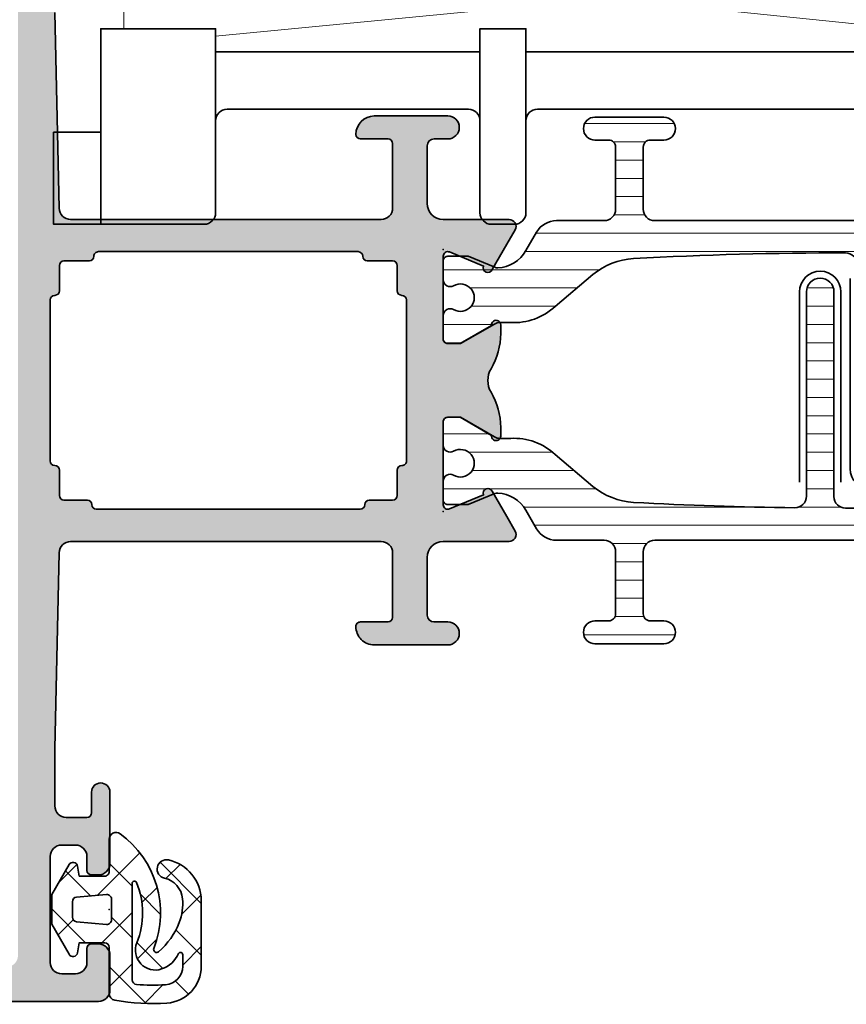
# Model space of a CAD drawing. Extents: x -5200 to -258, y -4644 to 3401.
# Drawn here: x -5153 to -5117, y 2200 to 2243 of the extents above; entities that cross this region are included whole.
import ezdxf

# ---------------------------------------------------------------- set-up
doc = ezdxf.new("R2010")
doc.units = 0
doc.header["$LTSCALE"] = 5
doc.header["$MEASUREMENT"] = 0
doc.layers.get('0').update_dxf_attribs({"linetype": 'CONTINUOUS'})
for name, color, linetype, lineweight in [('Al_Gaskets', 2, 'CONTINUOUS', 35), ('Al_Hatch', 7, 'CONTINUOUS', 18), ('Al_Insert_points', 6, 'CONTINUOUS', 25), ('Al_Profiles', 2, 'CONTINUOUS', 35), ('Al_Thermal_break', 2, 'CONTINUOUS', 35)]:
    doc.layers.add(name, color=color, linetype=linetype, lineweight=lineweight)
doc.layers.add('Al_Solid_Hatch', color=50, linetype='CONTINUOUS')
pattern_1 = [(180, (0, 0), (-1.408107571515549e-16, -0.79375), [])]

# ---------------------------------------------------------------- blocks, each defined once
blk = doc.blocks.new('270152_s_rechts', base_point=(85.53000279014762, 58.63973011442851))
at = {"layer": 'Al_Hatch'}
h = blk.add_hatch(dxfattribs=at)
h.set_pattern_fill('ANSI37', color=256, scale=0.5, angle=90)
h.set_pattern_definition([(135, (0, 0), (-1.122532015133644, -1.122532015133644), []), (225, (0, 0), (1.122532015133644, -1.122532015133644), [])])
edge = h.paths.add_edge_path()
edge.add_line((85.5300027901477, 61.68973011405445), (85.5300027901477, 60.28973011442844))
edge.add_arc((85.7300027901475, 60.28973011442825), 0.1999999999997897, 179.999999999943, 270)
edge.add_line((85.7300027901475, 60.08973011442755), (86.83000279014732, 60.08973011442755))
edge.add_line((86.83000279014732, 60.08973011442755), (86.90665735420541, 60.52445974996144))
edge.add_arc((87.10361890480871, 60.48973011442815), 0.1999999999987509, 390.00000000000745, 530.0000000000683, ccw=False)
edge.add_line((87.2768239855645, 60.58973011442755), (88.0300027901477, 59.28518615770646))
edge.add_line((88.0300027901477, 59.28518615770646), (88.0300027901477, 57.99427407114954))
edge.add_line((88.0300027901477, 57.99427407114954), (87.2768239855645, 56.68973011442845))
edge.add_arc((87.10361890480871, 56.78973011442785), 0.200000000000662, 189.9999999996509, 329.9999999999928, ccw=False)
edge.add_line((86.90665735420541, 56.75500047889555), (86.83000279014732, 57.18973011442754))
edge.add_line((86.83000279014732, 57.18973011442753), (85.7300027901475, 57.18973011442753))
edge.add_arc((85.7300027901475, 56.98973011442774), 0.1999999999997899, 90, 179.9999999997719)
edge.add_line((85.5300027901477, 56.98973011442854), (85.5300027901477, 54.98973011442814))
edge.add_arc((85.2300027901475, 54.98973011442814), 0.3000000000001053, 280.3335713723866, 360, ccw=False)
edge.add_arc((83.64063310860931, 63.70643117089944), 9.160416090256911, 266.0854278807455, 280.33357137237374, ccw=False)
edge.add_arc((83.12449082845811, 56.16365392346234), 1.599999999999994, 180, 266.0854278807444, ccw=False)
edge.add_line((81.52449082845811, 56.16365392346234), (81.52449082845811, 59.03339028181515))
edge.add_arc((83.34355198332071, 59.01400181540115), 1.819164477929353, 462.4237637585738, 539.3893359604343, ccw=False)
edge.add_arc((83.0392973791526, 60.39509959642835), 0.4049502279251171, 282.42376375859334, 462.42376375856793, ccw=False)
edge.add_arc((83.34355198332071, 59.01400181540115), 1.009264022079361, 102.4237637585683, 174.6665418305363)
edge.add_arc((84.6035892030882, 58.89636951891155), 2.274780182536038, 174.6665418305363, 201.3175562926818)
edge.add_arc((85.4858847511839, 59.24067366013515), 3.221876152252374, -158.6824437073188, -130.7995988701098)
edge.add_arc((83.4656055545386, 56.90012455608514), 0.1300000000001098, -130.7995988700906, 21.20673431100346)
edge.add_arc((87.55668491583151, 58.48750287859205), 4.258245694940245, 126.00149725064679, 201.2067343110315, ccw=False)
edge.add_arc((85.23000279014761, 61.68973011405445), 0.3000000000000966, 360, 486.0014972506235, ccw=False)
edge = h.paths.add_edge_path(flags=16)
edge.add_arc((83.6300027901475, 63.54636604459305), 8.1999999999976, 266.12571179337573, 275.019800131681, ccw=False)
edge.add_arc((83.1300027901055, 56.16327726008544), 0.7999999999999832, 180.0000000987773, 266.12571179337795, ccw=False)
edge.add_line((82.33000279010551, 56.16327725870625), (82.33000278922759, 56.67252812561615))
edge.add_arc((82.4300027901495, 56.67252812561614), 0.1000000009233187, 393.77541498455037, 540, ccw=False)
edge.add_arc((83.63625708948811, 57.21032428993885), 1.22227021918103, -156.7643559796774, -108.5415889480797)
edge.add_arc((83.52285824365191, 56.87222663884864), 0.8656621431231442, -108.5415889480825, 21.82278025173416)
edge.add_arc((87.55668491582921, 58.48750287859165), 3.479550734498183, 157.6950385946598, 201.8227802517208, ccw=False)
edge.add_arc((84.4300027901487, 59.77016497438985), 0.09999999999979528, 360, 517.6950385946373, ccw=False)
edge.add_line((84.5300027901485, 59.77016497438985), (84.5300027901477, 55.57704988823665))
edge.add_arc((84.33000279014772, 55.57704988823685), 0.2000000000000377, 275.0198001316726, 359.999999999943, ccw=False)
edge = h.paths.add_edge_path(flags=16)
edge.add_line((86.9474339386976, 58.10422643739444), (85.64743393869651, 57.99049117481045))
edge.add_arc((85.6300027901475, 58.18973011442905), 0.1999999999995907, 180.000000000171, 274.99999999984436, ccw=False)
edge.add_line((85.43000279014791, 58.18973011442845), (85.43000279014791, 59.08973011442755))
edge.add_arc((85.6300027901475, 59.08973011442914), 0.1999999999980203, 85.00000000010098, 180.000000000456)
edge.add_line((86.9474339386976, 59.17523379146144), (85.64743393869651, 59.28896905404554))
edge.add_arc((86.93000279014791, 58.97599485184424), 0.1999999999995907, 0, 84.99999999992629)
edge.add_line((87.1300027901475, 58.30346537701394), (87.1300027901475, 58.97599485184424))
edge.add_arc((86.93000279014791, 58.30346537701394), 0.2000000000011654, -84.99999999998377, 0)
at = {"layer": 'Al_Gaskets'}
for points in [[(81.52449082845811, 56.16365392346234, 0.3943411261558744), (83.01526037891888, 54.56738680643785, 0.06224947313486173), (85.2838163920828, 54.69459608344084, 0.3623228124439437), (85.5300027901477, 54.98973011442814), (85.5300027901477, 56.98973011442854, -0.4142135623719296), (85.7300027901475, 57.18973011442753), (86.83000279014732, 57.18973011442753), (86.90665735420541, 56.75500047889555, 0.7002075382119346), (87.2768239855645, 56.68973011442845), (88.0300027901477, 57.99427407114954), (88.0300027901477, 59.28518615770646), (87.2768239855645, 60.58973011442755, 0.7002075382101068), (86.90665735420541, 60.52445974996144), (86.83000279014732, 60.08973011442755), (85.7300027901475, 60.08973011442755, -0.4142135623733864), (85.5300027901477, 60.28973011442844), (85.5300027901477, 61.68973011405445, 0.6128097744633418), (85.05366087216177, 61.93243060429115, 0.3404532679706457), (83.58680212235646, 56.94714999546824, -0.7813301290028566), (83.38066156498951, 56.80171460415185, -0.1222657009303934), (82.4844497577493, 58.06940344338804, -0.1168140086509019), (82.3386574808803, 59.10781495536035, -0.3260912543920273), (83.12641852879801, 59.99963203469785, 0.999999999999775), (82.95217622950736, 60.79056715815889, 0.3490471031379487), (81.5244908284581, 59.03339028181515)], [(82.33000278922759, 56.67252812561614), (82.33000279010551, 56.16327725870625, 0.3945442448357721), (83.07594873604691, 55.36510549959784, 0.03882727518422972), (84.3475027901477, 55.37781698432784, 0.3887792756882783), (84.5300027901477, 55.57704988823665), (84.5300027901485, 59.77016497438985, 0.8221039741407236), (84.33748510447657, 59.80811860185587, 0.194958809811722), (84.32648539389086, 57.19402525512221, -0.6393076478423187), (83.24758380511571, 56.05149834670493, -0.213572691919076), (82.51312510025261, 56.72812202589114, 0.7414786699834929)], [(86.9474339386976, 58.10422643739444, 0.3888787318529087), (87.1300027901475, 58.30346537701394), (87.1300027901475, 58.97599485184424, 0.3888787318526213), (86.9474339386976, 59.17523379146144), (85.64743393869651, 59.28896905404554, 0.4400105308936834), (85.43000279014949, 59.08973011442755), (85.43000279014791, 58.18973011442845, 0.4400105308901329), (85.64743393869645, 57.99049117481105)]]:
    blk.add_lwpolyline(points, format="xyb", close=True, dxfattribs=at)
at = {"layer": 'Al_Insert_points'}
blk.add_point((85.53000279014762, 58.63973011442851), dxfattribs=at)
blk = doc.blocks.new('5000447-_')
at = {"layer": 'Al_Hatch'}
h = blk.add_hatch(dxfattribs=at)
h.set_pattern_fill('ANSI31', color=256, scale=0.25, angle=135, style=0)
h.set_pattern_definition(pattern_1)
edge = h.paths.add_edge_path()
edge.add_line((9.14505061422117, 16.97308917039193), (9.745050614221078, 16.97308917039193))
edge.add_arc((9.745050838343765, 16.67308939451443), 0.299999775877579, -4.280426861669184e-05, 90.0000428043121, ccw=False)
edge.add_line((10.04505061422126, 16.67308917039198), (10.04505061422126, 13.97308917039193))
edge.add_arc((9.555176205409772, 13.96296357920342), 0.4899790444552929, -91.18412194926373, 1.1841219492637265, ccw=False)
edge.add_line((9.54505061422126, 13.47308917039193), (7.474943134958927, 13.47308917039193))
edge.add_arc((7.474943134958902, 12.4730891703918), 1.000000000000128, 89.99999999999858, 150.0001176138034)
edge.add_line((6.60891670480212, 12.9730873926588), (6.144090614221319, 12.16798117039191))
edge.add_arc((4.845054832852147, 12.91798267470675), 1.499998739250119, 272.69679416985855, 329.99990584658326, ccw=False)
edge.add_arc((4.901515256008658, 11.71930950683431), 0.2999965964354605, 247.4998109371611, 272.6968611308427, ccw=False)
edge.add_line((4.786710614221171, 11.44214917039183), (3.625614614221128, 11.92308917039197))
edge.add_line((3.625614614221128, 11.92308917039197), (2.745050614221078, 11.92308917039175))
edge.add_arc((2.745050464806006, 11.723089319807), 0.1999998505848016, 89.99995719570283, 180.0000428042972)
edge.add_line((2.54505061422126, 11.72308917039193), (2.54505061422126, 10.90251317039185))
edge.add_arc((2.845050793527429, 10.90251310209485), 0.3000001793061766, 179.9999869562402, 299.9999406859588)
edge.add_arc((3.295051118356447, 10.12308917039208), 0.600000908280635, -120.00000551273507, 120.00000551276011, ccw=False)
edge.add_arc((2.845050793527629, 9.343665238688976), 0.300000179306377, 60.00005931405718, 180.0000130437621)
edge.add_line((2.54505061422126, 9.343665170391956), (2.54505061422126, 8.323089170392064))
edge.add_arc((2.745050464806205, 8.323089020976964), 0.1999998505850006, 179.9999571956947, 270.0000428042401)
edge.add_line((2.745050614221078, 8.123089170392019), (3.29505061422126, 8.123089170392019))
edge.add_line((3.29505061422126, 8.123089170392019), (4.771159269373562, 8.97532284921415))
edge.add_arc((5.021159698265871, 8.542310394942918), 0.5000000000003338, 89.99955175248152, 120.00005675056761, ccw=False)
edge.add_line((5.021163609963402, 9.04231039492795), (5.4819619279642, 9.042306789920373))
edge.add_arc((5.629312257491717, 11.63752464389496), 2.599397589673488, 266.7503701464622, 313.2491816060094)
edge.add_line((7.410348227210058, 9.744173460471826), (9.060067423775742, 11.12845222985614))
edge.add_arc((11.00749673814616, 8.782003601389091), 3.04931174209921, 93.38009287465871, 129.690894089928, ccw=False)
edge.add_arc((20.05969306777372, -160.5245557485504), 172.5976455400441, 90.00486073129161, 93.0661262623916, ccw=False)
edge.add_arc((20.04505061422172, 11.57308917039229), 0.4999999999995453, -5.212541509536095e-11, 89.99999997055772, ccw=False)
edge.add_line((20.54505061422126, 11.57308917039184), (20.54505055832531, 2.67308917039311))
edge.add_arc((21.14505011008034, 2.673088722148007), 0.5999995517552006, 179.9999571957137, 270.0000428043081)
edge.add_arc((21.14505100657056, 2.673088722147768), 0.5999995517549617, 269.9999571957344, 360.0000428043091)
edge.add_line((21.74505055832535, 2.67308917039311), (21.74505061422131, 11.55898203048134))
edge.add_arc((22.24505061423607, 11.55898203046631), 0.5000000000147651, 89.26521048236322, 179.9999999982777, ccw=False)
edge.add_arc((20.04426129354179, -160.0020796977321), 172.0751770360304, 86.92917449892929, 89.26504917995362, ccw=False)
edge.add_arc((29.10072057357854, 8.827910581164266), 3.002455898267905, 50.015648100123485, 86.91336499955662, ccw=False)
edge.add_line((31.03003379264531, 11.12845223994334), (32.67975300123224, 9.744173460471826))
edge.add_arc((34.60677506109585, 12.03862305673794), 2.996316566887871, 229.9743617147639, 270.025638285238)
edge.add_line((34.60811583029201, 9.042306789828741), (35.06893761849117, 9.042310394920902))
edge.add_arc((35.06894153018847, 8.542310394935841), 0.5000000000003623, 59.99994324943361, 90.00044824749187, ccw=False)
edge.add_line((35.31894195908078, 8.975322849207101), (36.79505061422126, 8.123089170392019))
edge.add_line((36.79505061422126, 8.123089170392019), (37.34505061422121, 8.123089170391792))
edge.add_arc((37.34505076363606, 8.323089020976992), 0.1999998505852564, 269.999957195768, 360.0000428042972)
edge.add_line((37.54505061422126, 8.323089170392064), (37.54505061422103, 9.343665170391956))
edge.add_arc((37.24505043491467, 9.343665238688976), 0.3000001793063738, 359.9999869562379, 479.9999406859433)
edge.add_arc((36.79505011008585, 10.12308917039195), 0.6000009082805213, 59.999994487283686, 300.0000055127414, ccw=False)
edge.add_arc((37.24505043491466, 10.9025131020952), 0.3000001793066085, 240.0000593140335, 360.0000130437357)
edge.add_line((37.54505061422126, 10.90251317039208), (37.54505061422126, 11.72308917039193))
edge.add_arc((37.34505076363623, 11.72308931980694), 0.1999998505850858, 359.9999571957192, 450.0000428042808)
edge.add_line((37.34505061422121, 11.92308917039197), (36.46448661422117, 11.92308917039197))
edge.add_line((36.46448661422117, 11.92308917039197), (35.30339061422112, 11.44214917039183))
edge.add_arc((35.18858597243351, 11.71930950683484), 0.2999965964359975, 267.3031388691418, 292.50018906282133, ccw=False)
edge.add_arc((35.24504639559031, 12.91798267470662), 1.499998739250002, 210.0000941534134, 267.3032058301261, ccw=False)
edge.add_line((33.9460106142212, 12.16798117039191), (33.48118452363949, 12.97308739265902))
edge.add_arc((32.6151580934829, 12.4730891703919), 1.000000000000021, 29.99988238620829, 89.99999999999959)
edge.add_line((32.61515809348291, 13.47308917039193), (11.74505061422108, 13.47308917039193))
edge.add_arc((11.74505024068343, 13.97308879685428), 0.4999996264624943, 179.9999571957069, 270.00004280429306, ccw=False)
edge.add_line((11.24505061422108, 13.97308917039193), (11.24505061422108, 16.67308939451443))
edge.add_arc((11.54505020108295, 16.67308958353028), 0.2999995868619303, 89.99992109628607, 180.0000360994179, ccw=False)
edge.add_line((11.54505061422126, 16.97308917039193), (12.14505061422117, 16.97308917039193))
edge.add_arc((12.14505098775881, 17.47308879685428), 0.4999996264624943, 269.9999571957069, 360.0000428042931)
edge.add_arc((12.14343786656217, 17.47147642393768), 0.5016153402410458, 0.1842123177572755, 89.81574487799024)
edge.add_line((12.14505098775883, 17.9730891703917), (9.14505061422117, 17.97308917039193))
edge.add_arc((9.145050240683638, 17.47308954392946), 0.499999626462608, 89.99995719571993, 180.0000428043061)
edge.add_arc((9.14505024068341, 17.47308879685417), 0.4999996264623806, 179.9999571957199, 270.0000428043061)
at = {"layer": 'Al_Insert_points'}
for p in [(2.545051118356675, 10.12308917039043), (37.54505011008994, 10.12308917039037)]:
    blk.add_point(p, dxfattribs=at)
at = {"layer": 'Al_Thermal_break'}
blk.add_lwpolyline([(9.14505061422117, 16.97308917039193), (9.745050614221078, 16.97308917039193, -0.414214000000035), (10.04505061422126, 16.67308917039198), (10.04505061422126, 13.97308917039193, -0.4263723846486169), (9.54505061422126, 13.47308917039193), (7.474943134958927, 13.47308917039193, 0.2679497424634046), (6.60891670480212, 12.9730873926588), (6.144090614221319, 12.16798117039191, -0.2553760000000207), (4.915630614221278, 11.41964517039203, -0.1103879999999736), (4.786710614221171, 11.44214917039183), (3.625614614221128, 11.92308917039197), (2.745050614221078, 11.92308917039175, 0.4142140000001044), (2.54505061422126, 11.72308917039193), (2.54505061422126, 10.90251317039185, 0.577350000000072), (2.995050614220851, 10.64270517039206, -1.732051000000087), (2.995050614221078, 9.603473170391977, 0.5773499999999931), (2.54505061422126, 9.343665170391956), (2.54505061422126, 8.323089170392064, 0.4142139999998546), (2.745050614221078, 8.123089170392019), (3.29505061422126, 8.123089170392019), (4.771159269373562, 8.97532284921415, -0.1316547392492525), (5.021163609963402, 9.04231039492795), (5.4819619279642, 9.042306789920373, 0.2057198731865175), (7.410348227210058, 9.744173460471826), (9.060067423775742, 11.12845222985614, -0.1597748852406243), (10.8277107306262, 11.82601067956814, -0.01335808514577555), (20.04505061447865, 12.07308917039184, -0.414213562222854), (20.54505061422126, 11.57308917039184), (20.54505055832531, 2.67308917039311, 0.4142140000001046), (21.14505055832567, 2.073089170392974, 0.4142140000000048), (21.74505055832535, 2.67308917039311), (21.74505061422131, 11.55898203048134, -0.4179747782498675), (22.2514626866657, 12.05894091411768, -0.01019252896174418), (29.26239048243517, 11.82601068983543, -0.1624022435570043), (31.03003379264531, 11.12845223994334), (32.67975300123224, 9.744173460471826, 0.1765576822889316), (34.60811583029201, 9.042306789828741), (35.06893761849117, 9.042310394920902, -0.131654739249129), (35.31894195908078, 8.975322849207101), (36.79505061422126, 8.123089170392019), (37.34505061422121, 8.123089170391792, 0.4142139999997712), (37.54505061422126, 8.323089170392064), (37.54505061422103, 9.343665170391956, 0.5773499999999931), (37.09505061422121, 9.603473170391977, -1.732050999999431), (37.09505061422099, 10.64270517039206, 0.5773499999999748), (37.54505061422126, 10.90251317039208), (37.54505061422126, 11.72308917039193, 0.4142139999999377), (37.34505061422121, 11.92308917039197), (36.46448661422117, 11.92308917039197), (35.30339061422112, 11.44214917039183, -0.1103879999999655), (35.17447061422079, 11.41964517039203, -0.2553759999999646), (33.9460106142212, 12.16798117039191), (33.48118452363949, 12.97308739265902, 0.2679497424633412), (32.61515809348291, 13.47308917039193), (11.74505061422108, 13.47308917039193, -0.4142140000000627), (11.24505061422108, 13.97308917039193), (11.24505061422108, 16.67308939451443, -0.4142141502635934), (11.54505061422126, 16.97308917039193), (12.14505061422117, 16.97308917039193, 0.4142140000000625), (12.64505061422117, 17.47308917039193, 0.4123312267838655), (12.14505098775883, 17.9730891703917), (9.14505061422117, 17.97308917039193, 0.4142140000000628), (8.64505061422117, 17.4730891703917, 0.4142140000000627)], format="xyb", close=True, dxfattribs=at)
at = {"layer": 'Al_Thermal_break', "color": 5}
blk.add_lwpolyline([(20.24505061605639, 10.95308917022002), (20.24505067011721, 2.687195863366275, 1), (22.04505067011726, 2.68719586205823), (22.04505061609668, 10.9530891676049)], format="xyb", dxfattribs=at)
blk = doc.blocks.new('5000448-_')
at = {"layer": 'Al_Hatch'}
h = blk.add_hatch(dxfattribs=at)
h.set_pattern_fill('ANSI31', color=256, scale=0.25, angle=135, style=0)
h.set_pattern_definition(pattern_1)
edge = h.paths.add_edge_path()
edge.add_arc((15.51407064987145, 18.25947664629579), 0.2999995868619303, 89.99992109628607, 180.0000360994179, ccw=False)
edge.add_line((15.51407106300977, 18.55947623315743), (16.11407106300967, 18.55947623315743))
edge.add_arc((16.11407143654731, 19.0594758596198), 0.4999996264625085, 269.9999571957085, 360.0000428042914)
edge.add_arc((16.11245831535066, 19.05786348670317), 0.5016153402410601, 0.1842123177588935, 89.81574487798862)
edge.add_line((16.11407143654733, 19.55947623315721), (13.11407106300967, 19.55947623315743))
edge.add_arc((13.11407068947216, 19.05947660669495), 0.4999996264626222, 89.99995719572156, 180.0000428043045)
edge.add_arc((13.11407068947193, 19.05947585961969), 0.4999996264623948, 179.9999571957215, 270.0000428043045)
edge.add_line((13.11407106300967, 18.55947623315743), (13.71407106300958, 18.55947623315743))
edge.add_arc((13.71407128713227, 18.25947645727994), 0.299999775877579, -4.280426861669184e-05, 90.0000428043121, ccw=False)
edge.add_line((14.01407106300977, 18.25947623315748), (14.01407106300977, 15.55947623315743))
edge.add_arc((13.52419665419828, 15.54935064196892), 0.4899790444552929, -91.18412194926373, 1.1841219492637265, ccw=False)
edge.add_line((13.51407106300977, 15.05947623315743), (11.44396358374743, 15.05947623315743))
edge.add_arc((11.4439635837474, 14.05947623315733), 1.000000000000107, 89.99999999999787, 150.0001176138041)
edge.add_line((10.57793715359063, 14.5594744554243), (10.11311106300982, 13.75436823315742))
edge.add_arc((8.814075281640665, 14.50436973747224), 1.499998739250098, 272.6967941698581, 329.99990584658366, ccw=False)
edge.add_arc((8.870535704797163, 13.30569656959981), 0.2999965964354605, 247.4998109371611, 272.6968611308427, ccw=False)
edge.add_line((8.755731063009677, 13.02853623315733), (7.594635063009633, 13.50947623315748))
edge.add_line((7.594635063009633, 13.50947623315748), (6.714071063009584, 13.50947623315725))
edge.add_arc((6.714070913594526, 13.30947638257249), 0.1999998505848158, 89.99995719570691, 180.0000428042931)
edge.add_line((6.514071063009766, 13.30947623315743), (6.514071063009766, 12.48890023315736))
edge.add_arc((6.814071242315947, 12.48890016486038), 0.3000001793061891, 179.9999869562443, 299.9999406859547)
edge.add_arc((7.264071567144953, 11.70947623315759), 0.600000908280635, -120.00000551273507, 120.00000551276011, ccw=False)
edge.add_arc((6.814071242316134, 10.93005230145448), 0.300000179306377, 60.00005931405718, 180.0000130437621)
edge.add_line((6.514071063009766, 10.93005223315746), (6.514071063009766, 9.909476233157571))
edge.add_arc((6.714070913594696, 9.909476083742456), 0.1999998505849863, 179.9999571956906, 270.0000428042442)
edge.add_line((6.714071063009584, 9.709476233157526), (7.264071063009766, 9.709476233157526))
edge.add_line((7.264071063009766, 9.709476233157526), (8.740179718162068, 10.56170991197966))
edge.add_arc((8.990180147054376, 10.12869745770842), 0.5000000000003338, 89.99955175248152, 120.00005675056761, ccw=False)
edge.add_line((8.990184058751908, 10.62869745769346), (9.450982376752705, 10.62869385268588))
edge.add_arc((9.598332706280223, 13.22391170666047), 2.599397589673488, 266.7503701464622, 313.2491816060094)
edge.add_line((11.37936867599856, 11.33056052323733), (13.02908787256425, 12.71483929262164))
edge.add_arc((14.97651718693467, 10.3683906641546), 3.04931174209921, 93.38009287465871, 129.690894089928, ccw=False)
edge.add_arc((24.01407115099044, -158.3919306879074), 172.0514069210646, 90.73478951592699, 93.07098696446758, ccw=False)
edge.add_arc((21.81407106300982, 13.14536909324689), 0.4999999999998985, -4.490630090003833e-12, 90.73478951589692, ccw=False)
edge.add_line((22.31407106300972, 13.14536909324685), (22.31407111890567, 4.259476233158617))
edge.add_arc((22.91407067066044, 4.259475784913244), 0.5999995517549306, 179.9999571956879, 270.0000428042686)
edge.add_arc((22.91407156715061, 4.259475784913585), 0.5999995517552716, 269.9999571956988, 360.0000428042795)
edge.add_line((23.51407111890572, 4.259476233158617), (23.51407106300977, 13.15947623315734))
edge.add_arc((24.01407106300931, 13.1594762331578), 0.4999999999995453, 90.00000002944228, 180.0000000000521, ccw=False)
edge.add_arc((24.00273997538045, -158.8146437333092), 172.4741203386776, 86.9327773078773, 89.99623582087042, ccw=False)
edge.add_arc((33.06974102236704, 10.41429764392976), 3.002455898267919, 50.0156481001236, 86.91336499955639, ccw=False)
edge.add_line((34.99905424143381, 12.71483930270885), (36.64877345002074, 11.33056052323733))
edge.add_arc((38.57579550988437, 13.62501011950349), 2.996316566887911, 229.9743617147642, 270.0256382852377)
edge.add_line((38.57713627908052, 10.62869385259425), (39.03795806727967, 10.62869745768641))
edge.add_arc((39.03796197897699, 10.1286974577014), 0.5000000000003072, 59.999943249431794, 90.00044824749352, ccw=False)
edge.add_line((39.28796240786929, 10.56170991197261), (40.76407106300977, 9.709476233157526))
edge.add_line((40.76407106300977, 9.709476233157526), (41.31407106300972, 9.709476233157298))
edge.add_arc((41.31407121242466, 9.9094760837424), 0.1999998505851569, 269.9999571957395, 360.0000428043256)
edge.add_line((41.51407106300977, 9.909476233157571), (41.51407106300954, 10.93005223315746))
edge.add_arc((41.21407088370317, 10.93005230145448), 0.3000001793063738, 359.9999869562379, 479.9999406859433)
edge.add_arc((40.76407055887412, 11.70947623315746), 0.600000908280635, 59.99999448726493, 300.0000055127602, ccw=False)
edge.add_arc((41.21407088370317, 12.48890016486071), 0.3000001793066085, 240.0000593140335, 360.0000130437357)
edge.add_line((41.51407106300977, 12.48890023315759), (41.51407106300977, 13.30947623315743))
edge.add_arc((41.31407121242478, 13.30947638257249), 0.1999998505850432, 359.9999571957069, 450.0000428042931)
edge.add_line((41.31407106300972, 13.50947623315748), (40.43350706300967, 13.50947623315748))
edge.add_line((40.43350706300967, 13.50947623315748), (39.27241106300963, 13.02853623315733))
edge.add_arc((39.15760642122203, 13.30569656960032), 0.2999965964359767, 267.3031388691403, 292.5001890628215, ccw=False)
edge.add_arc((39.21406684437881, 14.5043697374721), 1.499998739249972, 210.0000941534127, 267.30320583012656, ccw=False)
edge.add_line((37.91503106300971, 13.75436823315742), (37.450204972428, 14.55947445542453))
edge.add_arc((36.5841785422714, 14.05947623315739), 1.000000000000044, 29.99988238620893, 89.99999999999878)
edge.add_line((36.58417854227142, 15.05947623315743), (15.71407106300958, 15.05947623315743))
edge.add_arc((15.71407068947195, 15.5594758596198), 0.4999996264625085, 179.9999571957085, 270.00004280429147, ccw=False)
edge.add_line((15.21407106300958, 15.55947623315743), (15.21407106300958, 18.25947645727994))
at = {"layer": 'Al_Insert_points'}
for p in [(6.514071567144725, 11.70947623315582), (41.51407055887844, 11.70947623315588)]:
    blk.add_point(p, dxfattribs=at)
at = {"layer": 'Al_Thermal_break'}
blk.add_lwpolyline([(15.21407106300958, 18.25947645727994, -0.4142141502635934), (15.51407106300977, 18.55947623315743), (16.11407106300967, 18.55947623315743, 0.4142140000000459), (16.61407106300967, 19.05947623315743, 0.412331226783849), (16.11407143654733, 19.55947623315721), (13.11407106300967, 19.55947623315743, 0.4142140000000461), (12.61407106300967, 19.05947623315721, 0.414214000000046), (13.11407106300967, 18.55947623315743), (13.71407106300958, 18.55947623315743, -0.414214000000035), (14.01407106300977, 18.25947623315748), (14.01407106300977, 15.55947623315743, -0.4263723846486169), (13.51407106300977, 15.05947623315743), (11.44396358374743, 15.05947623315743, 0.2679497424634112), (10.57793715359063, 14.5594744554243), (10.11311106300982, 13.75436823315742, -0.2553760000000247), (8.884651063009784, 13.00603223315754, -0.1103879999999736), (8.755731063009677, 13.02853623315733), (7.594635063009633, 13.50947623315748), (6.714071063009584, 13.50947623315725, 0.4142140000000628), (6.514071063009766, 13.30947623315743), (6.514071063009766, 12.48890023315736, 0.5773500000000247), (6.964071063009357, 12.22909223315757, -1.732051000000087), (6.964071063009584, 11.18986023315748, 0.5773499999999931), (6.514071063009766, 10.93005223315746), (6.514071063009766, 9.909476233157571, 0.4142139999998962), (6.714071063009584, 9.709476233157526), (7.264071063009766, 9.709476233157526), (8.740179718162068, 10.56170991197966, -0.1316547392492525), (8.990184058751908, 10.62869745769346), (9.450982376752705, 10.62869385268588, 0.2057198731865175), (11.37936867599856, 11.33056052323733), (13.02908787256425, 12.71483929262164, -0.1597748852406243), (14.79673117941471, 13.41239774233365, -0.01019393744704342), (21.80765899059557, 13.64532797688359, -0.4179747782498011), (22.31407106300972, 13.14536909324685), (22.31407111890567, 4.259476233158617, 0.4142140000000348), (22.91407111890535, 3.659476233158481, 0.414214000000035), (23.51407111890572, 4.259476233158617), (23.51407106300977, 13.15947623315734, -0.414213562222854), (24.01407106275238, 13.65947623315734, -0.01336765554303905), (33.23141093122368, 13.41239775260093, -0.1624022435570034), (34.99905424143381, 12.71483930270885), (36.64877345002074, 11.33056052323733, 0.1765576822889291), (38.57713627908052, 10.62869385259425), (39.03795806727967, 10.62869745768641, -0.131654739249144), (39.28796240786929, 10.56170991197261), (40.76407106300977, 9.709476233157526), (41.31407106300972, 9.709476233157298, 0.4142140000000625), (41.51407106300977, 9.909476233157571), (41.51407106300954, 10.93005223315746, 0.5773499999999931), (41.06407106300972, 11.18986023315748, -1.732051000000087), (41.06407106300949, 12.22909223315757, 0.5773499999999748), (41.51407106300977, 12.48890023315759), (41.51407106300977, 13.30947623315743, 0.4142140000000625), (41.31407106300972, 13.50947623315748), (40.43350706300967, 13.50947623315748), (39.27241106300963, 13.02853623315733, -0.1103879999999727), (39.14349106300929, 13.00603223315754, -0.2553759999999707), (37.91503106300971, 13.75436823315742), (37.450204972428, 14.55947445542453, 0.2679497424633346), (36.58417854227142, 15.05947623315743), (15.71407106300958, 15.05947623315743, -0.414214000000046), (15.21407106300958, 15.55947623315743)], format="xyb", close=True, dxfattribs=at)
at = {"layer": 'Al_Thermal_break', "color": 5}
blk.add_lwpolyline([(22.01407106484463, 12.52536909307503), (22.01407111890544, 4.259475786221289, 1), (23.81407111890572, 4.259475784913244), (23.81407106488514, 12.52536909045991)], format="xyb", dxfattribs=at)
blk = doc.blocks.new('P-71434block', base_point=(229.8642647109209, 216.0585139017667))
at = {"layer": 'Al_Solid_Hatch', "ltscale": 0.25}
h = blk.add_hatch(color=256, dxfattribs=at)
h.paths.add_polyline_path([(233.8642647109209, 215.5585139017667, 0.414213562373102), (233.3642647109209, 216.0585139017667), (221.3642647109209, 216.0585139017666, 0.4142135623730951), (219.8642647109209, 214.5585139017666), (219.8642647109209, 204.3926032207263, -0.3033466836073363), (219.5556064271035, 203.9306634544707), (196.7902395623733, 194.5009397467004, 0.3033466836073431), (195.8642647109209, 193.1151204479335), (195.8642647109209, 189.0585139017667), (195.8642647109209, 185.0019073555999, 0.3033466836073422), (196.7902395623732, 183.616088056833), (219.5556064271034, 174.1863643490627, -0.3033466836073413), (219.8642647109209, 173.724424582807), (219.8642647109209, 163.5585139017666, 0.4142135623730923), (221.3642647109209, 162.0585139017667), (233.3642647109209, 162.0585139017666, 0.4142135623730958), (233.8642647109209, 162.5585139017666), (233.8642647109209, 164.0585139017667, 0.414213562373145), (233.3642647109208, 164.5585139017667), (233.0642647109209, 164.5585139017666, 0.4142135623730533), (232.8642647109209, 164.3585139017667), (232.8642647109209, 163.7585139017666, -0.4142135623730951), (232.3642647109209, 163.2585139017666), (231.7642647109209, 163.2585139017666, -0.4142135623730951), (231.2642647109209, 163.7585139017666), (231.2642647109209, 168.3585139017666, -0.4142135623731116), (231.764264710921, 168.8585139017667), (232.3642647109209, 168.8585139017667, -0.4142135623730951), (232.8642647109209, 168.3585139017667), (232.8642647109209, 167.7585139017666, 0.4142135623731367), (233.0642647109209, 167.5585139017666), (233.364264710921, 167.5585139017667, 0.414213562373045), (233.8642647109209, 168.0585139017667), (233.8642647109209, 171.1585139017667, 1), (233.0642647109209, 171.1585139017667), (233.0642647109209, 170.2585139017666, -0.4142135623730951), (232.8642647109209, 170.0585139017666), (231.9642647109209, 170.0585139017667, -0.4142135623730783), (231.4642647109209, 170.5585139017667), (231.4642647109209, 173.0585139017642), (231.6534022844412, 181.5696223778131, -0.4077207045097183), (232.1532788709703, 182.0585139017665), (245.6642647109205, 182.0585139017667, -0.4142135623730949), (246.1642647109205, 181.5585139017666), (246.1642647109205, 178.7585139017666, -0.4142135623731366), (245.9642647109205, 178.5585139017666), (244.76426471092, 178.5585139017666, 0.4142135623731364), (244.5642647109201, 178.3585139017666, 0.4142135623730221), (245.3642647109203, 177.5585139017666), (248.5642647109204, 177.5585139017666, 0.4142135623730951), (249.0642647109204, 178.0585139017666, 0.4142135623730784), (248.5642647109205, 178.5585139017666), (247.9642647109204, 178.5585139017666, -0.4142135623730951), (247.6642647109204, 178.8585139017667), (247.6642647109205, 181.3585139017667, -0.4142135623730832), (248.3642647109205, 182.0585139017667), (251.2310132285295, 182.0585139017668, 0.5773502691896827), (251.4908208496648, 182.5085139017668), (251.1278561412996, 183.1371872180097), (250.491907283114, 184.2386829514025, 1), (250.1223554701095, 184.0856095784565), (248.6408013973935, 183.4719297881484, -0.5345111359507848), (248.3642647109205, 183.6567056946507), (248.3642647109205, 187.2585139017667, -0.4142135623730534), (248.5642647109204, 187.4585139017667), (249.1042647109205, 187.4585139017667), (250.4664766807685, 186.6720404542816, 1.077346414760893), (250.8642647109205, 186.642377427993), (250.8642647109205, 187.0197276971825, 0.1345105555368559), (250.4453274439334, 188.5488173506207, -0.2739782236084384), (250.4453274439334, 189.5682104529128, 0.1345105555368583), (250.8642647109205, 191.097300106351), (250.8642647109205, 191.4746503755405, 1.077346414760816), (250.4664766807684, 191.4449873492518), (249.1042647109204, 190.6585139017667), (248.5642647109205, 190.6585139017667, -0.4142135623730951), (248.3642647109205, 190.8585139017667), (248.3642647109205, 194.4603221088828, -0.5345111359508479), (248.6408013973934, 194.645098015385), (250.1223554701094, 194.031418225077, 1), (250.4919072831139, 193.8783448521309), (251.1278561412995, 194.9798405855238), (251.4908208496647, 195.6085139017667, 0.5773502691897645), (251.2310132285294, 196.0585139017668), (248.3642647109205, 196.0585139017667, -0.4142135623730951), (247.6642647109205, 196.7585139017667), (247.6642647109205, 199.2585139017667, -0.4142135623730949), (247.9642647109204, 199.5585139017667), (248.5642647109204, 199.5585139017667, 0.4142135623730951), (249.0642647109204, 200.0585139017667, 0.4142135623730951), (248.5642647109204, 200.5585139017667), (245.3642647109205, 200.5585139017667, 0.4142135623730636), (244.5642647109205, 199.7585139017667, 0.4142135623731367), (244.7642647109206, 199.5585139017667), (245.9642647109205, 199.5585139017667, -0.4142135623730951), (246.1642647109205, 199.3585139017667), (246.1642647109205, 196.5585139017667, -0.4142135623730951), (245.6642647109205, 196.0585139017667), (232.1532770413621, 196.0585139017667, -0.4077207671543921), (231.6534004524463, 196.5474055331241), (231.4642647109209, 205.0585139017678), (231.4642647109209, 207.5585139017667, -0.4142135623730951), (231.9642647109209, 208.0585139017667), (232.8642647109208, 208.0585139017667, -0.4142135623731365), (233.0642647109209, 207.8585139017666), (233.0642647109209, 206.9585139017667, 1), (233.8642647109209, 206.9585139017667), (233.8642647109209, 210.0585139017667, 0.4142135623730951), (233.3642647109209, 210.5585139017667), (233.0642647109209, 210.5585139017667, 0.4142135623730949), (232.8642647109209, 210.3585139017666), (232.8642647109209, 209.7585139017667, -0.4142135623730451), (232.364264710921, 209.2585139017667), (231.764264710921, 209.2585139017666, -0.4142135623731449), (231.2642647109209, 209.7585139017666), (231.2642647109209, 214.3585139017666, -0.4142135623730951), (231.7642647109209, 214.8585139017666), (232.3642647109209, 214.8585139017666, -0.4142135623730784), (232.8642647109209, 214.3585139017667), (232.8642647109209, 213.7585139017666, 0.4142135623731367), (233.0642647109209, 213.5585139017667), (233.3642647109209, 213.5585139017667, 0.414213562373095), (233.8642647109209, 214.0585139017667)])
h.paths.add_polyline_path([(229.864264710921, 214.0585139017667), (229.8642647109209, 164.0585139017667, -0.4142135623730947), (229.3642647109209, 163.5585139017667), (221.8642647109209, 163.5585139017667, -0.4142135623730868), (221.3642647109209, 164.0585139017667), (221.3642647109209, 174.0585139017667, 0.3033466836073431), (220.4382898594685, 175.4443332005336), (197.6729229947384, 184.8740569083039, -0.3033466836073544), (197.3642647109209, 185.3359966745595), (197.3642647109209, 189.0585139017667), (197.3642647109209, 192.7810311289738, -0.3033466836073466), (197.6729229947384, 193.2429708952295), (220.4382898594685, 202.6726946029997, 0.3033466836073432), (221.3642647109209, 204.0585139017667), (221.3642647109209, 214.0585139017666, -0.4142135623730951), (221.8642647109209, 214.5585139017666), (229.364264710921, 214.5585139017667, -0.4142135623730982)], flags=16)
h.paths.add_polyline_path([(233.3642647109205, 194.6585139017667), (244.6642647109204, 194.6585139017667, -0.4142135623731781), (244.8642647109204, 194.4585139017667, 0.4142135623731367), (245.0642647109203, 194.2585139017667), (246.1642647109204, 194.2585139017667, -0.414213562373095), (246.3642647109205, 194.0585139017667), (246.3642647109204, 192.9585139017667, 0.414213562373095), (246.5642647109204, 192.7585139017667, -0.4142135623730117), (246.7642647109204, 192.5585139017667), (246.7642647109204, 189.0585139017667), (246.7642647109205, 185.5585139017666, -0.4142135623731367), (246.5642647109204, 185.3585139017665, 0.4142135623731365), (246.3642647109203, 185.1585139017665), (246.3642647109203, 184.0585139017665, -0.4142135623730951), (246.1642647109203, 183.8585139017665), (245.151563045541, 183.8585139017665, 0.4142135623731366), (244.9515630455411, 183.6585139017666, -0.4142135623730533), (244.7515630455412, 183.4585139017667), (233.2769663762998, 183.4585139017665, -0.4142135623731367), (233.0769663762998, 183.6585139017666, 0.4142135623731782), (232.8769663762998, 183.8585139017665), (231.8642647109206, 183.8585139017665, -0.4142135623731365), (231.6642647109205, 184.0585139017666), (231.6642647109205, 185.1585139017665, 0.4142135623730533), (231.4642647109205, 185.3585139017665, -0.4142135623730536), (231.2642647109205, 185.5585139017665), (231.2642647109204, 189.0585139017667), (231.2642647109204, 192.5585139017667, -0.4142135623730119), (231.4642647109204, 192.7585139017667, 0.4142135623730951), (231.6642647109205, 192.9585139017667), (231.6642647109204, 194.0585139017667, -0.414213562373095), (231.8642647109205, 194.2585139017667), (232.9642647109205, 194.2585139017667, 0.4142135623731368), (233.1642647109205, 194.4585139017667, -0.4142135623731366)], flags=16)
at = {"layer": 'Al_Insert_points'}
for p in [(248.3642647109205, 194.7596432614158), (248.3642647109205, 183.3573845421176)]:
    blk.add_point(p, dxfattribs=at)
at = {"layer": 'Al_Profiles'}
blk.add_lwpolyline([(221.3642647109209, 162.0585139017667), (233.3642647109209, 162.0585139017666, 0.4142135623730958), (233.8642647109209, 162.5585139017666), (233.8642647109209, 164.0585139017667, 0.414213562373145), (233.3642647109209, 164.5585139017667), (233.0642647109209, 164.5585139017666, 0.414213562373095), (232.8642647109209, 164.3585139017667), (232.8642647109209, 163.7585139017666, -0.414213562373095), (232.3642647109209, 163.2585139017666), (231.7642647109209, 163.2585139017666, -0.414213562373095), (231.2642647109209, 163.7585139017666), (231.2642647109209, 168.3585139017667, -0.4142135623730784), (231.7642647109209, 168.8585139017667), (232.3642647109209, 168.8585139017667, -0.414213562373095), (232.8642647109209, 168.3585139017667), (232.8642647109209, 167.7585139017666, 0.414213562373095), (233.0642647109209, 167.5585139017666), (233.364264710921, 167.5585139017667, 0.4142135623730617), (233.8642647109209, 168.0585139017667), (233.8642647109209, 171.1585139017667, 0.9999999999999999), (233.0642647109209, 171.1585139017667), (233.0642647109209, 170.2585139017666, -0.414213562373095), (232.8642647109209, 170.0585139017666), (231.9642647109209, 170.0585139017667, -0.414213562373095), (231.4642647109209, 170.5585139017667), (231.4642647109209, 173.0585139017664), (231.6534022844412, 181.5696223778131, -0.4077207045097184), (232.1532788709703, 182.0585139017665), (245.6642647109205, 182.0585139017667, -0.4142135623731117), (246.1642647109205, 181.5585139017666), (246.1642647109205, 178.7585139017666, -0.4142135623731367), (245.9642647109205, 178.5585139017666), (245.9642647109205, 178.5585139017666), (244.76426471092, 178.5585139017666, 0.4142135623731366), (244.5642647109201, 178.3585139017666, 0.4142135623731157), (245.3642647109205, 177.5585139017666), (248.5642647109204, 177.5585139017666, 0.414213562373095), (249.0642647109204, 178.0585139017666, 0.414213562373095), (248.5642647109204, 178.5585139017666), (247.9642647109204, 178.5585139017666, -0.414213562373095), (247.6642647109204, 178.8585139017667), (247.6642647109205, 181.3585139017667, -0.4142135623730713), (248.3642647109205, 182.0585139017667), (251.2310132285295, 182.0585139017668, 0.577350269189628), (251.4908208496648, 182.5085139017667), (251.1278561412996, 183.1371872180097), (250.491907283114, 184.2386829514025, 0.9999999999999997), (250.1223554701095, 184.0856095784565), (248.6408013973935, 183.4719297881484, -0.5345111359508303), (248.3642647109205, 183.6567056946507), (248.3642647109205, 187.2585139017667, -0.414213562373095), (248.5642647109204, 187.4585139017667), (249.1042647109205, 187.4585139017667), (250.4664766807685, 186.6720404542816, 1.077346414760892), (250.8642647109205, 186.642377427993), (250.8642647109205, 187.0197276971826, 0.1345105555368486), (250.4453274439334, 188.5488173506207, -0.2739782236084384), (250.4453274439334, 189.5682104529128, 0.1345105555368487), (250.8642647109205, 191.0973001063509), (250.8642647109205, 191.4746503755405, 1.077346414760817), (250.4664766807684, 191.4449873492518), (249.1042647109205, 190.6585139017667), (248.5642647109204, 190.6585139017667, -0.414213562373095), (248.3642647109205, 190.8585139017667), (248.3642647109205, 194.4603221088828, -0.5345111359508479), (248.6408013973934, 194.645098015385), (250.1223554701094, 194.031418225077, 0.9999999999999997), (250.4919072831139, 193.8783448521309), (251.1278561412995, 194.9798405855238), (251.4908208496647, 195.6085139017667), (251.4908208496647, 195.6085139017667, 0.5773502691896006), (251.2310132285294, 196.0585139017667), (251.2310132285294, 196.0585139017668), (248.3642647109205, 196.0585139017667, -0.4142135623730713), (247.6642647109205, 196.7585139017667), (247.6642647109205, 199.2585139017667, -0.4142135623731505), (247.9642647109205, 199.5585139017667), (248.5642647109204, 199.5585139017667, 0.414213562373095), (249.0642647109204, 200.0585139017667, 0.414213562373095), (248.5642647109204, 200.5585139017667), (248.5642647109204, 200.5585139017667), (245.3642647109205, 200.5585139017667, 0.4142135623731054), (244.5642647109205, 199.7585139017667, 0.4142135623730534), (244.7642647109205, 199.5585139017667), (245.9642647109205, 199.5585139017667, -0.414213562373095), (246.1642647109205, 199.3585139017667), (246.1642647109205, 196.5585139017667, -0.414213562373095), (245.6642647109205, 196.0585139017667), (232.1532770413621, 196.0585139017667, -0.407720767154392), (231.6534004524463, 196.5474055331241), (231.4642647109209, 205.0585139017663)], format="xyb", dxfattribs=at)
blk.add_lwpolyline([(244.7515630455411, 183.4585139017667), (233.2769663762998, 183.4585139017665, -0.414213562373095), (233.0769663762998, 183.6585139017665, 0.4142135623730534), (232.8769663762999, 183.8585139017665), (231.8642647109205, 183.8585139017665, -0.4142135623729702), (231.6642647109205, 184.0585139017665), (231.6642647109205, 185.1585139017665, 0.4142135623730534), (231.4642647109205, 185.3585139017665, -0.414213562373095), (231.2642647109205, 185.5585139017666), (231.2642647109204, 189.0585139017667), (231.2642647109204, 192.5585139017666), (231.2642647109204, 192.5585139017666, -0.4142135623731367), (231.4642647109205, 192.7585139017667), (231.4642647109205, 192.7585139017667, 0.414213562373095), (231.6642647109205, 192.9585139017668), (231.6642647109205, 192.9585139017668), (231.6642647109204, 194.0585139017667), (231.6642647109204, 194.0585139017667, -0.414213562373095), (231.8642647109205, 194.2585139017667), (231.8642647109205, 194.2585139017667), (232.9642647109206, 194.2585139017667, 0.414213562373095), (233.1642647109205, 194.4585139017667, -0.4142135623731367), (233.3642647109205, 194.6585139017667), (244.6642647109204, 194.6585139017667, -0.4142135623731367), (244.8642647109204, 194.4585139017667, 0.414213562373095), (245.0642647109203, 194.2585139017667), (246.1642647109204, 194.2585139017667, -0.414213562373095), (246.3642647109205, 194.0585139017667), (246.3642647109204, 192.9585139017668, 0.414213562373095), (246.5642647109204, 192.7585139017667, -0.4142135623731367), (246.7642647109204, 192.5585139017666), (246.7642647109204, 189.0585139017667), (246.7642647109205, 185.5585139017665, -0.414213562373095), (246.5642647109204, 185.3585139017665, 0.4142135623730534), (246.3642647109203, 185.1585139017665), (246.3642647109203, 184.0585139017665, -0.4142135623730534), (246.1642647109203, 183.8585139017665), (245.1515630455409, 183.8585139017665, 0.4142135623730534), (244.9515630455411, 183.6585139017665, -0.4142135623730534)], format="xyb", close=True, dxfattribs=at)
blk = doc.blocks.new('3002040-_')
for name, p in [('P-71434block', (364.7900000000004, 414.1400000000004)), ('5000447-_', (380.7449493857786, 380.6169108296085))]:
    blk.add_blockref(name, p)
at = {"xscale": -1, "rotation": 180}
blk.add_blockref('5000448-_', (376.7759289369901, 395.2494762331579), dxfattribs=at)
blk = doc.blocks.new('271333block', base_point=(184.7671665608465, 146.9164116828724))
at = {"layer": 'Al_Gaskets'}
for p, q in [((193.7671665608465, 127.4164116828725), (205.2671665608464, 127.4164116828725)), ((207.2671665608464, 127.4164116828724), (234.2671665608464, 127.4164116828725))]:
    blk.add_line(p, q, dxfattribs=at)
for points in [[(188.7671665608464, 119.9164116828725), (188.7671665608464, 128.4164116828725), (193.7671665608465, 128.4164116828725), (193.7671665608465, 124.4164116828725, -0.414213562373095), (194.2671665608465, 124.9164116828725), (204.7671665608464, 124.9164116828725, -0.414213562373095), (205.2671665608464, 124.4164116828725), (205.2671665608464, 128.4164116828725), (207.2671665608464, 128.4164116828725), (207.2671665608464, 124.4164116828725)], [(205.2671665608464, 124.4164116828725), (205.2671665608464, 120.4164116828724, 0.414213562373095), (205.7671665608464, 119.9164116828724), (206.7671665608464, 119.9164116828724, 0.414213562373095), (207.2671665608464, 120.4164116828724), (207.2671665608465, 124.4164116828725, -0.4142135623730951), (207.7671665608465, 124.9164116828725), (233.7671665608464, 124.9164116828725, -0.414213562373095), (234.2671665608464, 124.4164116828725), (234.2671665608464, 120.4164116828724, 0.414213562373095), (234.7671665608464, 119.9164116828724), (238.2671665608464, 119.9164116828724, 0.414213562373095), (238.7671665608464, 120.4164116828724), (238.7671665608465, 121.9164116828725, 0.414213562373095), (238.2671665608465, 122.4164116828725), (236.7671665608465, 122.4164116828725, -0.414213562373095), (236.2671665608465, 122.9164116828725), (236.2671665608465, 128.4164116828725), (234.2671665608464, 128.4164116828725), (234.2671665608464, 124.4164116828725)], [(193.7671665608465, 124.4164116828725), (193.7671665608464, 120.4164116828725, -0.414213562373095), (193.2671665608464, 119.9164116828725), (186.7136131702532, 119.9164116828724), (186.7136131702533, 123.9164116828725), (188.7671665608464, 123.9164116828725)]]:
    blk.add_lwpolyline(points, format="xyb", dxfattribs=at)
at = {"layer": 'Al_Hatch'}
for p, q in [((189.7671665608464, 131.9164116828725), (233.2671665608464, 127.4164116828725)), ((233.2671665608464, 131.9164116828725), (189.7671665608464, 131.9164116828725)), ((189.7671665608464, 128.4164116828725), (189.7671665608464, 131.9164116828725)), ((233.2671665608464, 131.9164116828725), (193.7671665608465, 128.0972627467023)), ((233.2671665608464, 127.4164116828725), (233.2671665608464, 131.9164116828725))]:
    blk.add_line(p, q, dxfattribs=at)

msp = doc.modelspace()

# ---------------------------------------------------------------- block references
at = {"linetype": 'ByBlock'}
for name, p in [('3002040-_', (-5518.261084903083, 1840.069094961212)), ('271333block', (-5153.872492305521, 2261))]:
    msp.add_blockref(name, p, dxfattribs=at)
at = {"linetype": 'ByBlock', "extrusion": (0, 0, -1)}
msp.add_blockref('270152_s_rechts', (5149.504135887542, 2204.209094961214), dxfattribs=at)

doc.saveas('drawing.dxf')
